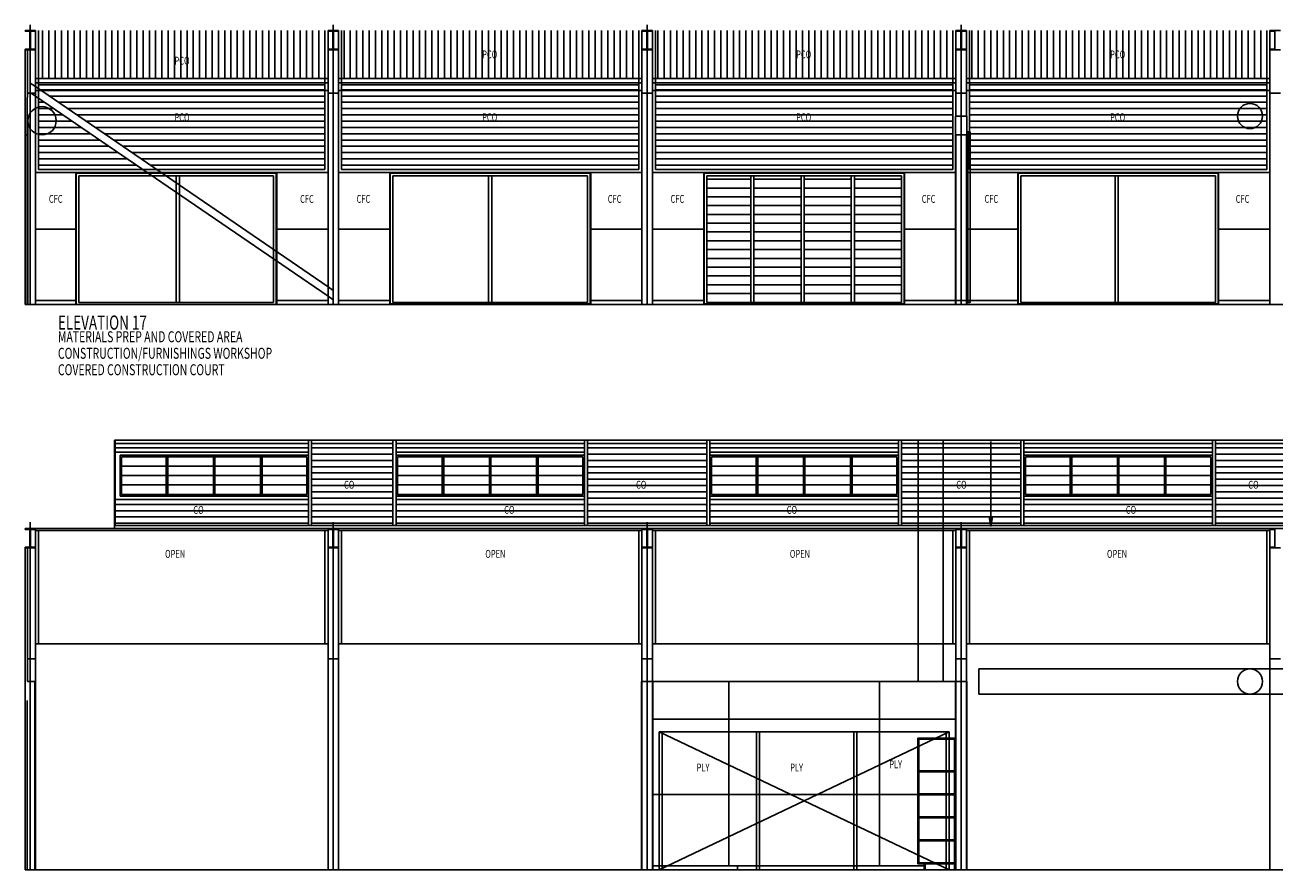
# Model space of a CAD drawing. Extents: x -84468 to 236078, y -10462 to 23818.
# Drawn here: x 51512 to 71418, y 10368 to 23818 of the extents above; entities that cross this region are included whole.
import ezdxf

# ---------------------------------------------------------------- set-up
doc = ezdxf.new("R2010")
doc.units = 0
doc.layers.add('X-2803-INT$0$X-ARC-ELEV', color=11, linetype='CONTINUOUS')
doc.layers.add('X-XREF', color=7, linetype='CONTINUOUS')
doc.styles.add('X-2803-INT$0$EDG', font='edg.shx', dxfattribs={"width": 0.9})

# ---------------------------------------------------------------- blocks, each defined once
blk = doc.blocks.new('X-2803-INT')
at = {"layer": 'X-2803-INT$0$X-ARC-ELEV'}
for p, q in [((51678, 23730), (51512, 23730)), ((51512, 23730), (51512, 23718)), ((51512, 23718), (51591, 23718)), ((51591, 23718), (51591, 23435)), ((51598, 23435), (51598, 23718)), ((51598, 23718), (51678, 23718)), ((51678, 23730), (51678, 19368)), ((51678, 23718), (51678, 23730)), ((51728, 23730), (51728, 22968)), ((51792, 23730), (51792, 22968)), ((51892, 22968), (51892, 23730)), ((51992, 23730), (51992, 22968)), ((52092, 22968), (52092, 23730)), ((52192, 23730), (52192, 22968)), ((52292, 22968), (52292, 23730)), ((52392, 23730), (52392, 22968)), ((52492, 22968), (52492, 23730)), ((52592, 23730), (52592, 22968)), ((52692, 22968), (52692, 23730)), ((52792, 23730), (52792, 22968)), ((52892, 22968), (52892, 23730)), ((52992, 23730), (52992, 22968)), ((53092, 22968), (53092, 23730)), ((53192, 23730), (53192, 22968)), ((53292, 22968), (53292, 23730)), ((53392, 23730), (53392, 22968)), ((53492, 22968), (53492, 23730)), ((53592, 23730), (53592, 22968)), ((53692, 22968), (53692, 23730)), ((53792, 23730), (53792, 22968)), ((53892, 22968), (53892, 23730)), ((53992, 23730), (53992, 22968)), ((54092, 22968), (54092, 23730)), ((54192, 23730), (54192, 22968)), ((54292, 22968), (54292, 23730)), ((54392, 23730), (54392, 22968)), ((54492, 22968), (54492, 23730)), ((54592, 23730), (54592, 22968)), ((54692, 22968), (54692, 23730)), ((54792, 23730), (54792, 22968)), ((54892, 22968), (54892, 23730)), ((54992, 23730), (54992, 22968)), ((55092, 22968), (55092, 23730)), ((55192, 23730), (55192, 22968)), ((55292, 22968), (55292, 23730)), ((55392, 23730), (55392, 22968)), ((55492, 22968), (55492, 23730)), ((55592, 23730), (55592, 22968)), ((55692, 22968), (55692, 23730)), ((55792, 23730), (55792, 22968)), ((55892, 22968), (55892, 23730)), ((55992, 23730), (55992, 22968)), ((56092, 22968), (56092, 23730)), ((56192, 23730), (56192, 22968)), ((56287, 23730), (56287, 22968)), ((56337, 23730), (56337, 19368)), ((56503, 23730), (56337, 23730)), ((56337, 23730), (56337, 23718)), ((56337, 23718), (56416, 23718)), ((56416, 23718), (56416, 23435)), ((56423, 23435), (56423, 23718)), ((56423, 23718), (56503, 23718)), ((56503, 23730), (56503, 19368)), ((56503, 23718), (56503, 23730)), ((56553, 22968), (56553, 23730)), ((56592, 23730), (56592, 22968)), ((56692, 22968), (56692, 23730)), ((56792, 23730), (56792, 22968)), ((56892, 22968), (56892, 23730)), ((56992, 23730), (56992, 22968)), ((57092, 22968), (57092, 23730)), ((57192, 23730), (57192, 22968)), ((57292, 22968), (57292, 23730)), ((57392, 23730), (57392, 22968)), ((57492, 22968), (57492, 23730)), ((57592, 23730), (57592, 22968)), ((57692, 22968), (57692, 23730)), ((57792, 23730), (57792, 22968)), ((57892, 22968), (57892, 23730)), ((57992, 23730), (57992, 22968)), ((58092, 22968), (58092, 23730)), ((58192, 23730), (58192, 22968)), ((58292, 22968), (58292, 23730)), ((58392, 23730), (58392, 22968)), ((58492, 22968), (58492, 23730)), ((58592, 23730), (58592, 22968)), ((58692, 22968), (58692, 23730)), ((58792, 23730), (58792, 22968)), ((58892, 22968), (58892, 23730)), ((58992, 23730), (58992, 22968)), ((59092, 22968), (59092, 23730)), ((59192, 23730), (59192, 22968)), ((59292, 22968), (59292, 23730)), ((59392, 23730), (59392, 22968)), ((59492, 22968), (59492, 23730)), ((59592, 23730), (59592, 22968)), ((59692, 22968), (59692, 23730)), ((59792, 23730), (59792, 22968)), ((59892, 22968), (59892, 23730)), ((59992, 23730), (59992, 22968)), ((60092, 22968), (60092, 23730)), ((60192, 23730), (60192, 22968)), ((60292, 22968), (60292, 23730)), ((60392, 23730), (60392, 22968)), ((60492, 22968), (60492, 23730)), ((60592, 23730), (60592, 22968)), ((60692, 22968), (60692, 23730)), ((60792, 23730), (60792, 22968)), ((60892, 22968), (60892, 23730)), ((60992, 23730), (60992, 22968)), ((61092, 22968), (61092, 23730)), ((61192, 23730), (61192, 22968)), ((61287, 22968), (61287, 23730)), ((61337, 23730), (61337, 19368)), ((61503, 23730), (61337, 23730)), ((61337, 23730), (61337, 23718)), ((61337, 23718), (61416, 23718)), ((61416, 23718), (61416, 23435)), ((61423, 23435), (61423, 23718)), ((61423, 23718), (61503, 23718)), ((61503, 23730), (61503, 19368)), ((61503, 23718), (61503, 23730)), ((61553, 22968), (61553, 23730)), ((61592, 23730), (61592, 22968)), ((61692, 22968), (61692, 23730)), ((61792, 23730), (61792, 22968)), ((61892, 22968), (61892, 23730)), ((61992, 23730), (61992, 22968)), ((62092, 22968), (62092, 23730)), ((62192, 23730), (62192, 22968)), ((62292, 22968), (62292, 23730)), ((62392, 23730), (62392, 22968)), ((62492, 22968), (62492, 23730)), ((62592, 23730), (62592, 22968)), ((62692, 22968), (62692, 23730)), ((62792, 23730), (62792, 22968)), ((62892, 22968), (62892, 23730)), ((62992, 23730), (62992, 22968)), ((63092, 22968), (63092, 23730)), ((63192, 23730), (63192, 22968)), ((63292, 22968), (63292, 23730)), ((63392, 23730), (63392, 22968)), ((63492, 22968), (63492, 23730)), ((63592, 23730), (63592, 22968)), ((63692, 22968), (63692, 23730)), ((63792, 23730), (63792, 22968)), ((63892, 22968), (63892, 23730)), ((63992, 23730), (63992, 22968)), ((64092, 22968), (64092, 23730)), ((64192, 23730), (64192, 22968)), ((64292, 22968), (64292, 23730)), ((64392, 23730), (64392, 22968)), ((64492, 22968), (64492, 23730)), ((64592, 23730), (64592, 22968)), ((64692, 22968), (64692, 23730)), ((64792, 23730), (64792, 22968)), ((64892, 22968), (64892, 23730)), ((64992, 23730), (64992, 22968)), ((65092, 22968), (65092, 23730)), ((65192, 23730), (65192, 22968)), ((65292, 22968), (65292, 23730)), ((65392, 23730), (65392, 22968)), ((65492, 22968), (65492, 23730)), ((65592, 23730), (65592, 22968)), ((65692, 22968), (65692, 23730)), ((65792, 23730), (65792, 22968)), ((65892, 22968), (65892, 23730)), ((65992, 23730), (65992, 22968)), ((66092, 22968), (66092, 23730)), ((66192, 23730), (66192, 22968)), ((66287, 22968), (66287, 23730)), ((66337, 23730), (66337, 22368)), ((66503, 23730), (66337, 23730)), ((66337, 23730), (66337, 23718)), ((66337, 23718), (66416, 23718)), ((66416, 23718), (66416, 23435)), ((66423, 23435), (66423, 23718)), ((66423, 23718), (66503, 23718)), ((66503, 23730), (66503, 22368)), ((66503, 23718), (66503, 23730)), ((66553, 22968), (66553, 23730)), ((66592, 23730), (66592, 22968)), ((66692, 22968), (66692, 23730)), ((66792, 23730), (66792, 22968)), ((66892, 22968), (66892, 23730)), ((66992, 23730), (66992, 22968)), ((67092, 22968), (67092, 23730)), ((67192, 23730), (67192, 22968)), ((67292, 22968), (67292, 23730)), ((67392, 23730), (67392, 22968)), ((67492, 22968), (67492, 23730)), ((67592, 23730), (67592, 22968)), ((67692, 22968), (67692, 23730)), ((67792, 23730), (67792, 22968)), ((67892, 22968), (67892, 23730)), ((67992, 23730), (67992, 22968)), ((68092, 22968), (68092, 23730)), ((68192, 23730), (68192, 22968)), ((68292, 22968), (68292, 23730)), ((68392, 23730), (68392, 22968)), ((68492, 22968), (68492, 23730)), ((68592, 23730), (68592, 22968)), ((68692, 22968), (68692, 23730)), ((68792, 23730), (68792, 22968)), ((68892, 22968), (68892, 23730)), ((68992, 23730), (68992, 22968)), ((69092, 22968), (69092, 23730)), ((69192, 23730), (69192, 22968)), ((69292, 22968), (69292, 23730)), ((69392, 23730), (69392, 22968)), ((69492, 22968), (69492, 23730)), ((69592, 23730), (69592, 22968)), ((69692, 22968), (69692, 23730)), ((69792, 23730), (69792, 22968)), ((69892, 22968), (69892, 23730)), ((69992, 23730), (69992, 22968)), ((70092, 22968), (70092, 23730)), ((70192, 23730), (70192, 22968)), ((70292, 22968), (70292, 23730)), ((70392, 23730), (70392, 22968)), ((70492, 22968), (70492, 23730)), ((70592, 23730), (70592, 22968)), ((70692, 22968), (70692, 23730)), ((70792, 23730), (70792, 22968)), ((70892, 22968), (70892, 23730)), ((70992, 23730), (70992, 22968)), ((71092, 22968), (71092, 23730)), ((71192, 23730), (71192, 22968)), ((71287, 22968), (71287, 23730)), ((71337, 23730), (71337, 19368)), ((71503, 23730), (71337, 23730)), ((71337, 23730), (71337, 23718)), ((71337, 23718), (71416, 23718)), ((71416, 23718), (71416, 23435)), ((51591, 23435), (51512, 23435)), ((51512, 23435), (51512, 23423)), ((51512, 23423), (51678, 23423)), ((51678, 23423), (51512, 23423)), ((51512, 23423), (51678, 23423)), ((51553, 23423), (51553, 22668)), ((51678, 23435), (51598, 23435)), ((51678, 23423), (51678, 23435)), ((56416, 23435), (56337, 23435)), ((56337, 23435), (56337, 23423)), ((56337, 23423), (56503, 23423)), ((56503, 23435), (56423, 23435)), ((56503, 23423), (56503, 23435)), ((61416, 23435), (61337, 23435)), ((61337, 23435), (61337, 23423)), ((61337, 23423), (61503, 23423)), ((61503, 23435), (61423, 23435)), ((61503, 23423), (61503, 23435)), ((66416, 23435), (66337, 23435)), ((66337, 23435), (66337, 23423)), ((66337, 23423), (66503, 23423)), ((66337, 23423), (66503, 23423)), ((66503, 23435), (66423, 23435)), ((66503, 23423), (66503, 23435)), ((71416, 23435), (71337, 23435)), ((71337, 23435), (71337, 23423)), ((71337, 23423), (71503, 23423)), ((56337, 22968), (51678, 22968)), ((51728, 22968), (51728, 22802)), ((56287, 22968), (56287, 21518)), ((61337, 22968), (56503, 22968)), ((56553, 22968), (56553, 21518)), ((61287, 22968), (61287, 21518)), ((66337, 22968), (61503, 22968)), ((61553, 22968), (61553, 21518)), ((66287, 22968), (66287, 21518)), ((71337, 22968), (66503, 22968)), ((66553, 22968), (66553, 21518)), ((71287, 22968), (71287, 21518)), ((51553, 22731), (51678, 22731)), ((51678, 22837), (56337, 19650)), ((56287, 22868), (51728, 22868)), ((51750, 22787), (56287, 22787)), ((56337, 22731), (56503, 22731)), ((56553, 22868), (61287, 22868)), ((56553, 22787), (61287, 22787)), ((61337, 22731), (61503, 22731)), ((61553, 22868), (66287, 22868)), ((61553, 22787), (66287, 22787)), ((66337, 22731), (66503, 22731)), ((66553, 22868), (71287, 22868)), ((66553, 22787), (71287, 22787)), ((71337, 22731), (71503, 22731)), ((51545, 22668), (51545, 22068)), ((51553, 22668), (51545, 22668)), ((51678, 22685), (56337, 19499)), ((51728, 22651), (51728, 21518)), ((51728, 22587), (51821, 22587)), ((56287, 22687), (51896, 22687)), ((52042, 22587), (56287, 22587)), ((61287, 22687), (56553, 22687)), ((56553, 22587), (61287, 22587)), ((66287, 22687), (61553, 22687)), ((61553, 22587), (66287, 22587)), ((71287, 22687), (66553, 22687)), ((66553, 22587), (71287, 22587)), ((51967, 22487), (51728, 22487)), ((51728, 22387), (52113, 22387)), ((56287, 22487), (52189, 22487)), ((52335, 22387), (56287, 22387)), ((61287, 22487), (56553, 22487)), ((56553, 22387), (61287, 22387)), ((66287, 22487), (61553, 22487)), ((61553, 22387), (66287, 22387)), ((66330, 22368), (66510, 22368)), ((66330, 22368), (66330, 22068)), ((66510, 22368), (66510, 22068)), ((71287, 22487), (66553, 22487)), ((66553, 22387), (71287, 22387)), ((52260, 22287), (51728, 22287)), ((51728, 22187), (52406, 22187)), ((56287, 22287), (52481, 22287)), ((52627, 22187), (56287, 22187)), ((61287, 22287), (56553, 22287)), ((56553, 22187), (61287, 22187)), ((66287, 22287), (61553, 22287)), ((61553, 22187), (66287, 22187)), ((71287, 22287), (66553, 22287)), ((66553, 22187), (71287, 22187)), ((51545, 22068), (51512, 22068)), ((51545, 22068), (51545, 19368)), ((52552, 22087), (51728, 22087)), ((51728, 21987), (52698, 21987)), ((56287, 22087), (52774, 22087)), ((52920, 21987), (56287, 21987)), ((61287, 22087), (56553, 22087)), ((56553, 21987), (61287, 21987)), ((66287, 22087), (61553, 22087)), ((61553, 21987), (66287, 21987)), ((66330, 22068), (66510, 22068)), ((66330, 22068), (66330, 19368)), ((66510, 22068), (66510, 19368)), ((71287, 22087), (66553, 22087)), ((66553, 21987), (71287, 21987)), ((52845, 21887), (51728, 21887)), ((51728, 21787), (52991, 21787)), ((56287, 21887), (53066, 21887)), ((53212, 21787), (56287, 21787)), ((61287, 21887), (56553, 21887)), ((56553, 21787), (61287, 21787)), ((66287, 21887), (61553, 21887)), ((61553, 21787), (66287, 21787)), ((71287, 21887), (66553, 21887)), ((66553, 21787), (71287, 21787)), ((53137, 21687), (51728, 21687)), ((51728, 21587), (53283, 21587)), ((51728, 21518), (53385, 21518)), ((56287, 21687), (53358, 21687)), ((53505, 21587), (56287, 21587)), ((53606, 21518), (56287, 21518)), ((61287, 21687), (56553, 21687)), ((56553, 21587), (61287, 21587)), ((56553, 21518), (61287, 21518)), ((66287, 21687), (61553, 21687)), ((61553, 21587), (66287, 21587)), ((61553, 21518), (66287, 21518)), ((71287, 21687), (66553, 21687)), ((66553, 21587), (71287, 21587)), ((66553, 21518), (71287, 21518)), ((52320, 21468), (51678, 21468)), ((52320, 21468), (52320, 19368)), ((53458, 21468), (52320, 21468)), ((52329, 21459), (52329, 19377)), ((53471, 21459), (52329, 21459)), ((52370, 21418), (52370, 19403)), ((53494, 21418), (52370, 21418)), ((55520, 21468), (53679, 21468)), ((55511, 21459), (53692, 21459)), ((55470, 21418), (53716, 21418)), ((53920, 21418), (53920, 21295)), ((53970, 21418), (53970, 21278)), ((55470, 21418), (55470, 20243)), ((55511, 21459), (55511, 20215)), ((55520, 21468), (55520, 20209)), ((55520, 21468), (56337, 21468)), ((57320, 21468), (56503, 21468)), ((57320, 21468), (57320, 19368)), ((57320, 21468), (60520, 21468)), ((57329, 21459), (60511, 21459)), ((57329, 21459), (57329, 19377)), ((57370, 21418), (57370, 19403)), ((57370, 21418), (60470, 21418)), ((58895, 21418), (58895, 19403)), ((58945, 21418), (58945, 19403)), ((60470, 21418), (60470, 19403)), ((60511, 21459), (60511, 19377)), ((60520, 21468), (60520, 19368)), ((60520, 21468), (61337, 21468)), ((62320, 21468), (61503, 21468)), ((62320, 21468), (62320, 19368)), ((62320, 21468), (65520, 21468)), ((62329, 21459), (65511, 21459)), ((62329, 21459), (62329, 19377)), ((62370, 21418), (62370, 19403)), ((62370, 21418), (65470, 21418)), ((63070, 21363), (62370, 21363)), ((63070, 21418), (63070, 19403)), ((63120, 21418), (63120, 19403)), ((63870, 21363), (63120, 21363)), ((63870, 21418), (63870, 19403)), ((63920, 21418), (63920, 19403)), ((64670, 21363), (63920, 21363)), ((64670, 21418), (64670, 19403)), ((64720, 21418), (64720, 19403)), ((65470, 21363), (64720, 21363)), ((65470, 21418), (65470, 19403)), ((65511, 21459), (65511, 19377)), ((65520, 21468), (65520, 19368)), ((65520, 21468), (66340, 21468)), ((67320, 21468), (66503, 21468)), ((67320, 21468), (67320, 19368)), ((67320, 21468), (70520, 21468)), ((67329, 21459), (70511, 21459)), ((67329, 21459), (67329, 19377)), ((67370, 21418), (67370, 19403)), ((67370, 21418), (70470, 21418)), ((68870, 21418), (68870, 19403)), ((68920, 21418), (68920, 19403)), ((70470, 21418), (70470, 19403)), ((70511, 21459), (70511, 19377)), ((70520, 21468), (70520, 19368)), ((70520, 21468), (71337, 21468)), ((53920, 21143), (53920, 19403)), ((53970, 21126), (53970, 19403)), ((63070, 21223), (62370, 21223)), ((63870, 21223), (63120, 21223)), ((64670, 21223), (63920, 21223)), ((65470, 21223), (64720, 21223)), ((63070, 21083), (62370, 21083)), ((63070, 20943), (62370, 20943)), ((63870, 21083), (63120, 21083)), ((63870, 20943), (63120, 20943)), ((64670, 21083), (63920, 21083)), ((64670, 20943), (63920, 20943)), ((65470, 21083), (64720, 21083)), ((65470, 20943), (64720, 20943)), ((63070, 20803), (62370, 20803)), ((63870, 20803), (63120, 20803)), ((64670, 20803), (63920, 20803)), ((65470, 20803), (64720, 20803)), ((51678, 20568), (52320, 20568)), ((56337, 20568), (55520, 20568)), ((57320, 20568), (56503, 20568)), ((60520, 20568), (61337, 20568)), ((61503, 20568), (62320, 20568)), ((63070, 20663), (62370, 20663)), ((63070, 20523), (62370, 20523)), ((63870, 20663), (63120, 20663)), ((63870, 20523), (63120, 20523)), ((64670, 20663), (63920, 20663)), ((64670, 20523), (63920, 20523)), ((65470, 20663), (64720, 20663)), ((65470, 20523), (64720, 20523)), ((65520, 20568), (66337, 20568)), ((67320, 20568), (66503, 20568)), ((70520, 20568), (71337, 20568)), ((63070, 20383), (62370, 20383)), ((63870, 20383), (63120, 20383)), ((64670, 20383), (63920, 20383)), ((65470, 20383), (64720, 20383)), ((63070, 20243), (62370, 20243)), ((63870, 20243), (63120, 20243)), ((64670, 20243), (63920, 20243)), ((65470, 20243), (64720, 20243)), ((55470, 20092), (55470, 19403)), ((55511, 20064), (55511, 19377)), ((55520, 20057), (55520, 19368)), ((63070, 20103), (62370, 20103)), ((63070, 19963), (62370, 19963)), ((63870, 20103), (63120, 20103)), ((63870, 19963), (63120, 19963)), ((64670, 20103), (63920, 20103)), ((64670, 19963), (63920, 19963)), ((65470, 20103), (64720, 20103)), ((65470, 19963), (64720, 19963)), ((63070, 19823), (62370, 19823)), ((63870, 19823), (63120, 19823)), ((64670, 19823), (63920, 19823)), ((65470, 19823), (64720, 19823)), ((63070, 19683), (62370, 19683)), ((63070, 19543), (62370, 19543)), ((63870, 19683), (63120, 19683)), ((63870, 19543), (63120, 19543)), ((64670, 19683), (63920, 19683)), ((64670, 19543), (63920, 19543)), ((65470, 19683), (64720, 19683)), ((65470, 19543), (64720, 19543)), ((51512, 19368), (85728, 19368)), ((51678, 19433), (52320, 19433)), ((52320, 19368), (55520, 19368)), ((52370, 19403), (55470, 19403)), ((55520, 19433), (56337, 19433)), ((56503, 19433), (57320, 19433)), ((57320, 19368), (60520, 19368)), ((57329, 19377), (60511, 19377)), ((57370, 19403), (60470, 19403)), ((60520, 19433), (61337, 19433)), ((61503, 19433), (62320, 19433)), ((62320, 19368), (65520, 19368)), ((62329, 19377), (65511, 19377)), ((62370, 19403), (65470, 19403)), ((65520, 19433), (66330, 19433)), ((66330, 19433), (66510, 19433)), ((66510, 19433), (67320, 19433)), ((66525, 19403), (66565, 19403)), ((67320, 19368), (70520, 19368)), ((67329, 19377), (70511, 19377)), ((67370, 19403), (70470, 19403)), ((70520, 19433), (71337, 19433)), ((84305, 17208), (52935, 17208)), ((52935, 17208), (52935, 15801)), ((52950, 17208), (52950, 15851)), ((56025, 17158), (52950, 17158)), ((56025, 17208), (56025, 15851)), ((56075, 17208), (56075, 15851)), ((57370, 17158), (56075, 17158)), ((57370, 17208), (57370, 15851)), ((57420, 17208), (57420, 15851)), ((60420, 17158), (57420, 17158)), ((60420, 17208), (60420, 15851)), ((60470, 17208), (60470, 15851)), ((62370, 17158), (60470, 17158)), ((62370, 17208), (62370, 15851)), ((62420, 17208), (62420, 15851)), ((65420, 17158), (62420, 17158)), ((65420, 17208), (65420, 15851)), ((65470, 17208), (65470, 15851)), ((67370, 17158), (65470, 17158)), ((66892, 17187), (66892, 15837)), ((67370, 17208), (67370, 15851)), ((67420, 17208), (67420, 15851)), ((70420, 17158), (67420, 17158)), ((70420, 17208), (70420, 15851)), ((70470, 17208), (70470, 15851)), ((71765, 17158), (70470, 17158)), ((52950, 17087), (56025, 17087)), ((56025, 17020), (52950, 17020)), ((56025, 16970), (53025, 16970)), ((53025, 16970), (53025, 16316)), ((53050, 16943), (53050, 16343)), ((56000, 16943), (53050, 16943)), ((53762, 16943), (53762, 16343)), ((53787, 16943), (53787, 16343)), ((54512, 16943), (54512, 16343)), ((54537, 16943), (54537, 16343)), ((55262, 16943), (55262, 16343)), ((55287, 16943), (55287, 16343)), ((56000, 16943), (56000, 16343)), ((56075, 17087), (57370, 17087)), ((57370, 16987), (56075, 16987)), ((57420, 17087), (60420, 17087)), ((60420, 17020), (57420, 17020)), ((60420, 16970), (57420, 16970)), ((57445, 16943), (57445, 16343)), ((60395, 16943), (57445, 16943)), ((58157, 16943), (58157, 16343)), ((58182, 16943), (58182, 16343)), ((58907, 16943), (58907, 16343)), ((58932, 16943), (58932, 16343)), ((59657, 16943), (59657, 16343)), ((59682, 16943), (59682, 16343)), ((60395, 16943), (60395, 16343)), ((60470, 17087), (62370, 17087)), ((62370, 16987), (60470, 16987)), ((62420, 17087), (65420, 17087)), ((65420, 17020), (62420, 17020)), ((65420, 16970), (62420, 16970)), ((62445, 16943), (62445, 16343)), ((65395, 16943), (62445, 16943)), ((63157, 16943), (63157, 16343)), ((63182, 16943), (63182, 16343)), ((63907, 16943), (63907, 16343)), ((63932, 16943), (63932, 16343)), ((64657, 16943), (64657, 16343)), ((64682, 16943), (64682, 16343)), ((65395, 16943), (65395, 16343)), ((65470, 17087), (67370, 17087)), ((67370, 16987), (65470, 16987)), ((67420, 17087), (70420, 17087)), ((70420, 17020), (67420, 17020)), ((70420, 16970), (67420, 16970)), ((67445, 16943), (67445, 16343)), ((70395, 16943), (67445, 16943)), ((68157, 16943), (68157, 16343)), ((68182, 16943), (68182, 16343)), ((68907, 16943), (68907, 16343)), ((68932, 16943), (68932, 16343)), ((69657, 16943), (69657, 16343)), ((69682, 16943), (69682, 16343)), ((70395, 16943), (70395, 16343)), ((70470, 17087), (71765, 17087)), ((71765, 16987), (70470, 16987)), ((53050, 16795), (53762, 16795)), ((53787, 16795), (54512, 16795)), ((54537, 16795), (55262, 16795)), ((55287, 16795), (56000, 16795)), ((56075, 16887), (57370, 16887)), ((57370, 16787), (56075, 16787)), ((57445, 16795), (58157, 16795)), ((58182, 16795), (58907, 16795)), ((58932, 16795), (59657, 16795)), ((59682, 16795), (60395, 16795)), ((60470, 16887), (62370, 16887)), ((62370, 16787), (60470, 16787)), ((62445, 16795), (63157, 16795)), ((63182, 16795), (63907, 16795)), ((63932, 16795), (64657, 16795)), ((64682, 16795), (65395, 16795)), ((65470, 16887), (67370, 16887)), ((67370, 16787), (65470, 16787)), ((67445, 16795), (68157, 16795)), ((68182, 16795), (68907, 16795)), ((68932, 16795), (69657, 16795)), ((69682, 16795), (70395, 16795)), ((70470, 16887), (71765, 16887)), ((71765, 16787), (70470, 16787)), ((53050, 16647), (53762, 16647)), ((53787, 16647), (54512, 16647)), ((54537, 16647), (55262, 16647)), ((55287, 16647), (56000, 16647)), ((56075, 16687), (57370, 16687)), ((57370, 16587), (56075, 16587)), ((57445, 16647), (58157, 16647)), ((58182, 16647), (58907, 16647)), ((58932, 16647), (59657, 16647)), ((59682, 16647), (60395, 16647)), ((60470, 16687), (62370, 16687)), ((62370, 16587), (60470, 16587)), ((62445, 16647), (63157, 16647)), ((63182, 16647), (63907, 16647)), ((63932, 16647), (64657, 16647)), ((64682, 16647), (65395, 16647)), ((65470, 16687), (67370, 16687)), ((67370, 16587), (65470, 16587)), ((67445, 16647), (68157, 16647)), ((68182, 16647), (68907, 16647)), ((68932, 16647), (69657, 16647)), ((69682, 16647), (70395, 16647)), ((70470, 16687), (71765, 16687)), ((71765, 16587), (70470, 16587)), ((53050, 16499), (53762, 16499)), ((56000, 16343), (53050, 16343)), ((53787, 16499), (54512, 16499)), ((54537, 16499), (55262, 16499)), ((55287, 16499), (56000, 16499)), ((56075, 16487), (57370, 16487)), ((57370, 16387), (56075, 16387)), ((57445, 16499), (58157, 16499)), ((60395, 16343), (57445, 16343)), ((58182, 16499), (58907, 16499)), ((58932, 16499), (59657, 16499)), ((59682, 16499), (60395, 16499)), ((60470, 16487), (62370, 16487)), ((62370, 16387), (60470, 16387)), ((62445, 16499), (63157, 16499)), ((65395, 16343), (62445, 16343)), ((63182, 16499), (63907, 16499)), ((63932, 16499), (64657, 16499)), ((64682, 16499), (65395, 16499)), ((65470, 16487), (67370, 16487)), ((67370, 16387), (65470, 16387)), ((67445, 16499), (68157, 16499)), ((70395, 16343), (67445, 16343)), ((68182, 16499), (68907, 16499)), ((68932, 16499), (69657, 16499)), ((69682, 16499), (70395, 16499)), ((70470, 16487), (71765, 16487)), ((71765, 16387), (70470, 16387)), ((56025, 16266), (52950, 16266)), ((56025, 16187), (52950, 16187)), ((56025, 16316), (53025, 16316)), ((56075, 16287), (57370, 16287)), ((57370, 16187), (56075, 16187)), ((60420, 16316), (57420, 16316)), ((60420, 16266), (57420, 16266)), ((60420, 16187), (57420, 16187)), ((60470, 16287), (62370, 16287)), ((62370, 16187), (60470, 16187)), ((65420, 16316), (62420, 16316)), ((65420, 16266), (62420, 16266)), ((65420, 16187), (62420, 16187)), ((65470, 16287), (67370, 16287)), ((67370, 16187), (65470, 16187)), ((70420, 16316), (67420, 16316)), ((70420, 16266), (67420, 16266)), ((70420, 16187), (67420, 16187)), ((70470, 16287), (71765, 16287)), ((71765, 16187), (70470, 16187)), ((52950, 16087), (56025, 16087)), ((56025, 15987), (52950, 15987)), ((56075, 16087), (57370, 16087)), ((57370, 15987), (56075, 15987)), ((57420, 16087), (60420, 16087)), ((60420, 15987), (57420, 15987)), ((60470, 16087), (62370, 16087)), ((62370, 15987), (60470, 15987)), ((62420, 16087), (65420, 16087)), ((65420, 15987), (62420, 15987)), ((65470, 16087), (67370, 16087)), ((67370, 15987), (65470, 15987)), ((66917, 15987), (66867, 15987)), ((66867, 15987), (66892, 15837)), ((66892, 15837), (66917, 15987)), ((67420, 16087), (70420, 16087)), ((70420, 15987), (67420, 15987)), ((70470, 16087), (71765, 16087)), ((71765, 15987), (70470, 15987)), ((51678, 15801), (51512, 15801)), ((51512, 15801), (51512, 15789)), ((51512, 15789), (51591, 15789)), ((51591, 15789), (51591, 15506)), ((51598, 15506), (51598, 15789)), ((51598, 15789), (51678, 15789)), ((51678, 15801), (51678, 10368)), ((52935, 15801), (51678, 15801)), ((51678, 15789), (51678, 15801)), ((56337, 15772), (51678, 15772)), ((51728, 15772), (51728, 13968)), ((52935, 15801), (84305, 15801)), ((52950, 15887), (56025, 15887)), ((84290, 15851), (52950, 15851)), ((56075, 15887), (57370, 15887)), ((56287, 15772), (56287, 13968)), ((56337, 15801), (56337, 10368)), ((56503, 15801), (56337, 15801)), ((56337, 15801), (56337, 15789)), ((56337, 15789), (56416, 15789)), ((56416, 15789), (56416, 15506)), ((56423, 15506), (56423, 15789)), ((56423, 15789), (56503, 15789)), ((56503, 15801), (56503, 10368)), ((56503, 15789), (56503, 15801)), ((61337, 15772), (56503, 15772)), ((56553, 13968), (56553, 15772)), ((57420, 15887), (60420, 15887)), ((60470, 15887), (62370, 15887)), ((61287, 13968), (61287, 15772)), ((61337, 15801), (61337, 13368)), ((61503, 15801), (61337, 15801)), ((61337, 15801), (61337, 15789)), ((61337, 15789), (61416, 15789)), ((61416, 15789), (61416, 15506)), ((61423, 15506), (61423, 15789)), ((61423, 15789), (61503, 15789)), ((61503, 15801), (61503, 13368)), ((61503, 15789), (61503, 15801)), ((66337, 15772), (61503, 15772)), ((61553, 13968), (61553, 15772)), ((62420, 15887), (65420, 15887)), ((65470, 15887), (67370, 15887)), ((66287, 13968), (66287, 15772)), ((66337, 15801), (66337, 13368)), ((66503, 15801), (66337, 15801)), ((66337, 15801), (66337, 15789)), ((66337, 15789), (66416, 15789)), ((66416, 15789), (66416, 15506)), ((66423, 15506), (66423, 15789)), ((66423, 15789), (66503, 15789)), ((66503, 15801), (66503, 13368)), ((66503, 15789), (66503, 15801)), ((71337, 15772), (66503, 15772)), ((66553, 13968), (66553, 15772)), ((67420, 15887), (70420, 15887)), ((70470, 15887), (71765, 15887)), ((71287, 13968), (71287, 15772)), ((71337, 15801), (71337, 10368)), ((71503, 15801), (71337, 15801)), ((71337, 15801), (71337, 15789)), ((71337, 15789), (71416, 15789)), ((71416, 15789), (71416, 15506)), ((51591, 15506), (51512, 15506)), ((51512, 15506), (51512, 15494)), ((51512, 15494), (51678, 15494)), ((51678, 15494), (51512, 15494)), ((51512, 15494), (51678, 15494)), ((51553, 15494), (51553, 13368)), ((51678, 15506), (51598, 15506)), ((51678, 15494), (51678, 15506)), ((56416, 15506), (56337, 15506)), ((56337, 15506), (56337, 15494)), ((56337, 15494), (56503, 15494)), ((56503, 15506), (56423, 15506)), ((56503, 15494), (56503, 15506)), ((61416, 15506), (61337, 15506)), ((61337, 15506), (61337, 15494)), ((61337, 15494), (61503, 15494)), ((61503, 15506), (61423, 15506)), ((61503, 15494), (61503, 15506)), ((66416, 15506), (66337, 15506)), ((66337, 15506), (66337, 15494)), ((66337, 15494), (66503, 15494)), ((66337, 15494), (66503, 15494)), ((66503, 15506), (66423, 15506)), ((66503, 15494), (66503, 15506)), ((71416, 15506), (71337, 15506)), ((71337, 15506), (71337, 15494)), ((71337, 15494), (71503, 15494)), ((56337, 13968), (51678, 13968)), ((61337, 13968), (56503, 13968)), ((66337, 13968), (61503, 13968)), ((71337, 13968), (66503, 13968)), ((51553, 13731), (51678, 13731)), ((56337, 13731), (56503, 13731)), ((61337, 13731), (61503, 13731)), ((66337, 13731), (66503, 13731)), ((71337, 13731), (71503, 13731)), ((51666, 13368), (51553, 13368)), ((51666, 13368), (51666, 10368)), ((61330, 13368), (66510, 13368)), ((61330, 13368), (61330, 10368)), ((61510, 13368), (61510, 10368)), ((62720, 13368), (62720, 10433)), ((65120, 13368), (65120, 10433)), ((66330, 13368), (66330, 10368)), ((66510, 13368), (66510, 10368)), ((51545, 13068), (51545, 10368)), ((61510, 12768), (66330, 12768)), ((66330, 12750), (66330, 12925)), ((66330, 12750), (66330, 12925)), ((65730, 12468), (65730, 10468)), ((65730, 12468), (66330, 12468)), ((65746, 12468), (65746, 10468)), ((65746, 12452), (66314, 12452)), ((66314, 12452), (66314, 10368)), ((65746, 11948), (66314, 11948)), ((65746, 11932), (66314, 11932)), ((65730, 11568), (61510, 11568)), ((65746, 11582), (66314, 11582)), ((65746, 11566), (66314, 11566)), ((65746, 11216), (66314, 11216)), ((65746, 11200), (66314, 11200)), ((65746, 10850), (66314, 10850)), ((65746, 10834), (66314, 10834)), ((51512, 10368), (85728, 10368)), ((60555, 10368), (60730, 10368)), ((61510, 10433), (65830, 10433)), ((65730, 10468), (66314, 10468)), ((65746, 10484), (66314, 10484)), ((65830, 10468), (65830, 10368)), ((65846, 10468), (65846, 10368))]:
    blk.add_line(p, q, dxfattribs=at)
at = {"layer": 'X-2803-INT$0$X-ARC-ELEV', "ltscale": 50}
for p, q in [((51595, 23818), (51595, 19368)), ((56420, 23818), (56420, 19368)), ((61420, 23818), (61420, 19368)), ((66420, 23818), (66420, 19368)), ((51512, 23423), (51512, 19368)), ((51678, 22837), (51595, 22893)), ((56337, 22898), (51678, 22898)), ((61337, 22898), (56503, 22898)), ((66337, 22898), (61503, 22898)), ((71337, 22898), (66503, 22898)), ((51595, 22742), (51678, 22685)), ((56337, 22773), (51678, 22773)), ((51728, 22802), (51728, 22651)), ((61337, 22773), (56503, 22773)), ((66337, 22773), (61503, 22773)), ((71337, 22773), (66503, 22773)), ((51558, 22293), (51558, 19368)), ((66525, 22118), (66525, 19403)), ((66525, 22118), (66565, 22118)), ((66565, 22118), (66565, 19403)), ((66337, 22068), (66337, 19368)), ((66503, 22068), (66503, 19368)), ((53606, 21518), (53385, 21518)), ((53679, 21468), (53458, 21468)), ((53471, 21459), (53692, 21459)), ((53716, 21418), (53494, 21418)), ((53920, 21143), (53920, 21295)), ((53970, 21278), (53970, 21126)), ((55470, 20243), (55470, 20092)), ((55511, 20064), (55511, 20215)), ((55520, 20209), (55520, 20057)), ((56337, 19650), (56420, 19593)), ((56337, 19499), (56420, 19442)), ((65735, 17208), (65735, 13368)), ((66135, 17208), (66135, 13368)), ((51595, 15903), (51595, 10368)), ((56420, 15903), (56420, 10368)), ((61420, 15903), (61420, 10368)), ((66420, 15903), (66420, 10368)), ((51512, 15494), (51512, 10368)), ((66703, 13568), (75845, 13568)), ((66703, 13568), (66703, 13168)), ((61337, 13368), (61337, 10368)), ((61503, 13368), (61503, 10368)), ((66337, 13368), (66337, 10368)), ((66503, 13368), (66503, 10368)), ((66703, 13168), (75845, 13168)), ((61610, 12568), (61610, 10368)), ((61610, 12568), (66230, 12568)), ((61610, 10368), (66230, 12568)), ((61610, 12568), (66230, 10368)), ((61660, 12568), (61660, 10368)), ((63160, 12568), (63160, 10368)), ((63210, 12568), (63210, 10368)), ((64710, 12568), (64710, 10368)), ((64760, 12568), (64760, 10368)), ((66180, 12568), (66180, 10368)), ((66230, 12568), (66230, 10368)), ((62860, 10433), (62860, 10368))]:
    blk.add_line(p, q, dxfattribs=at)
at = {"layer": 'X-2803-INT$0$X-ARC-ELEV', "extrusion": (-5.31682e-14, 0, -1)}
for centre, radius in [((-51783, 22293, 0), 225), ((-71020, 13368, 0), 200)]:
    blk.add_circle(centre, radius, dxfattribs=at)
at = {"layer": 'X-2803-INT$0$X-ARC-ELEV'}
blk.add_circle((71020, 22368), 200, dxfattribs=at)
at = {"layer": 'X-2803-INT$0$X-ARC-ELEV', "style": 'X-2803-INT$0$EDG', "width": 0.7}
for s, height, p in [('PCO', 125, (53892, 23187)), ('PCO', 125, (58792, 23287)), ('PCO', 125, (63792, 23287)), ('PCO', 125, (68792, 23287)), ('PCO', 125, (53892, 22287)), ('PCO', 125, (58792, 22287)), ('PCO', 125, (63792, 22287)), ('PCO', 125, (68792, 22287)), ('CFC', 125, (51892, 20987)), ('CFC', 125, (55892, 20987)), ('CFC', 125, (56792, 20987)), ('CFC', 125, (60792, 20987)), ('CFC', 125, (61792, 20987)), ('CFC', 125, (65792, 20987)), ('CFC', 125, (66792, 20987)), ('CFC', 125, (70792, 20987)), ('ELEVATION 17', 225, (52036, 18968)), ('MATERIALS PREP AND COVERED AREA', 175, (52036, 18768)), ('CONSTRUCTION/FURNISHINGS WORKSHOP', 175, (52036, 18505)), ('COVERED CONSTRUCTION COURT', 175, (52036, 18243)), ('CO', 125, (56592, 16437)), ('CO', 125, (61242, 16437)), ('CO', 125, (66342, 16437)), ('CO', 125, (70992, 16437)), ('CO', 125, (54192, 16037)), ('CO', 125, (59142, 16037)), ('CO', 125, (63642, 16037)), ('CO', 125, (69042, 16037)), ('OPEN', 125, (53742, 15337)), ('OPEN', 125, (58842, 15337)), ('OPEN', 125, (63692, 15337)), ('OPEN', 125, (68742, 15337)), ('PLY', 125, (62207, 11937)), ('PLY', 125, (63697, 11937)), ('PLY', 125, (65275, 11987))]:
    blk.add_text(s, height=height, dxfattribs=at).set_placement(p)

msp = doc.modelspace()

# ---------------------------------------------------------------- block references
at = {"layer": 'X-XREF'}
msp.add_blockref('X-2803-INT', (0, 0), dxfattribs=at)

doc.saveas('drawing.dxf')
